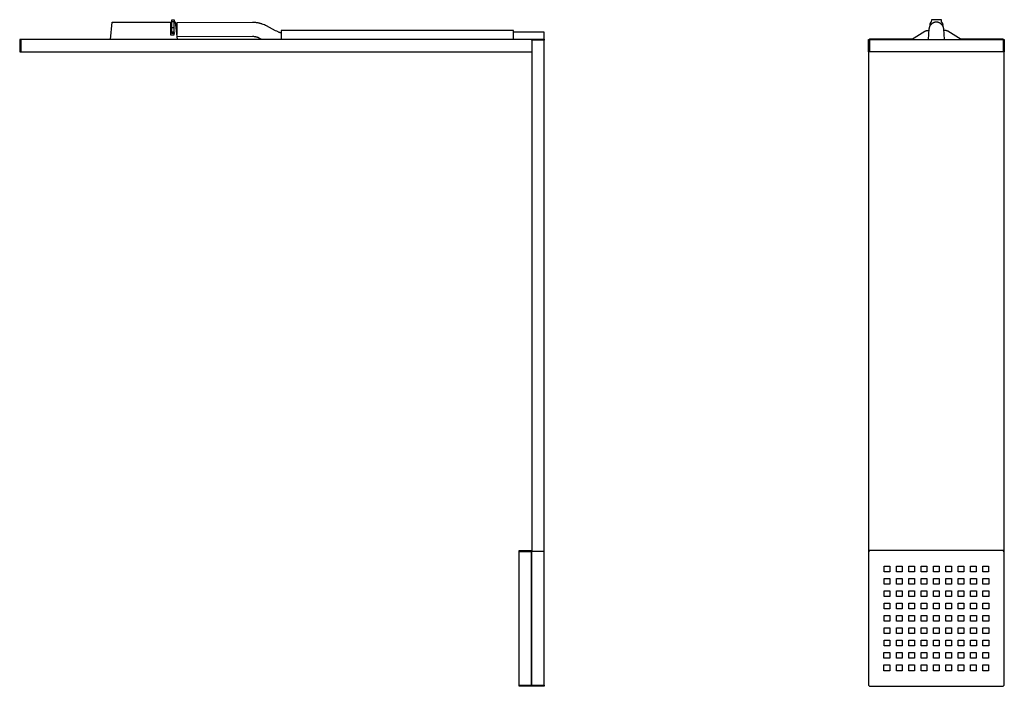
# Model space of a CAD drawing. Units: millimetres. Extents: x -526 to 271, y -1946 to 2113.
# Drawn here: x -526 to 271, y 1573 to 2113 of the extents above; entities that cross this region are included whole.
import ezdxf

# ---------------------------------------------------------------- set-up
doc = ezdxf.new("R2010")
doc.units = ezdxf.units.MM
doc.header["$MEASUREMENT"] = 0
doc.layers.add('Default', color=7, linetype='Continuous', true_color=0x000000)

msp = doc.modelspace()

# ---------------------------------------------------------------- linework, layer by layer
at = {"layer": 'Default', "color": 7, "true_color": 0xffffff}
for p, q in [((-402.81, 2101.4), (-402.81, 2112.6)), ((-402.81, 2112.6), (-401.01, 2112.6)), ((-401.01, 2112.6), (-401.01, 2110.73)), ((211.91, 2112.6), (211.75, 2110.73)), ((220, 2112.6), (211.91, 2112.6)), ((220.17, 2110.73), (220, 2112.6)), ((-452.62, 2096.6), (-451.27, 2110.6)), ((-451.27, 2110.6), (-402.81, 2110.6)), ((-403.9, 2109.54), (-403.91, 2109.5)), ((-403.91, 2109.5), (-403.91, 2109.47)), ((-403.91, 2109.47), (-403.91, 2100.4)), ((-403.89, 2109.57), (-403.9, 2109.54)), ((-403.87, 2109.6), (-403.89, 2109.57)), ((-403.86, 2109.63), (-403.87, 2109.6)), ((-403.85, 2109.66), (-403.86, 2109.63)), ((-403.83, 2109.7), (-403.85, 2109.66)), ((-403.82, 2109.73), (-403.83, 2109.7)), ((-403.8, 2109.76), (-403.82, 2109.73)), ((-403.78, 2109.78), (-403.8, 2109.76)), ((-403.76, 2109.81), (-403.78, 2109.78)), ((-403.74, 2109.84), (-403.76, 2109.81)), ((-403.72, 2109.87), (-403.74, 2109.84)), ((-403.7, 2109.89), (-403.72, 2109.87)), ((-403.68, 2109.92), (-403.7, 2109.89)), ((-403.66, 2109.94), (-403.68, 2109.92)), ((-403.63, 2109.97), (-403.66, 2109.94)), ((-403.61, 2109.99), (-403.63, 2109.97)), ((-403.58, 2110.01), (-403.61, 2109.99)), ((-403.55, 2110.04), (-403.58, 2110.01)), ((-403.53, 2110.06), (-403.55, 2110.04)), ((-403.5, 2110.08), (-403.53, 2110.06)), ((-403.47, 2110.09), (-403.5, 2110.08)), ((-403.44, 2110.11), (-403.47, 2110.09)), ((-403.41, 2110.13), (-403.44, 2110.11)), ((-403.38, 2110.14), (-403.41, 2110.13)), ((-403.35, 2110.16), (-403.38, 2110.14)), ((-403.32, 2110.17), (-403.35, 2110.16)), ((-403.29, 2110.18), (-403.32, 2110.17)), ((-403.25, 2110.19), (-403.29, 2110.18)), ((-403.22, 2110.2), (-403.25, 2110.19)), ((-403.19, 2110.21), (-403.22, 2110.2)), ((-403.15, 2110.22), (-403.19, 2110.21)), ((-403.12, 2110.23), (-403.15, 2110.22)), ((-403.09, 2110.23), (-403.12, 2110.23)), ((-403.05, 2110.24), (-403.09, 2110.23)), ((-403.02, 2110.24), (-403.05, 2110.24)), ((-402.98, 2110.24), (-403.02, 2110.24)), ((-402.95, 2110.24), (-402.98, 2110.24)), ((-402.92, 2110.24), (-402.95, 2110.24)), ((-402.88, 2110.24), (-402.92, 2110.24)), ((-402.85, 2110.24), (-402.88, 2110.24)), ((-402.81, 2110.23), (-402.85, 2110.24)), ((-401.01, 2110.73), (-402.81, 2110.73)), ((-402.81, 2106.23), (-401.01, 2106.23)), ((-401.01, 2106.23), (-401.01, 2110.73)), ((-399.76, 2110.6), (-401.01, 2110.6)), ((-401, 2109.8), (-401.01, 2109.82)), ((-401.01, 2102.72), (-401.01, 2106.23)), ((-400.99, 2109.78), (-401, 2109.8)), ((-400.98, 2109.76), (-400.99, 2109.78)), ((-400.97, 2109.75), (-400.98, 2109.76)), ((-400.97, 2109.73), (-400.97, 2109.75)), ((-400.96, 2109.71), (-400.97, 2109.73)), ((-400.95, 2109.69), (-400.96, 2109.71)), ((-400.94, 2109.67), (-400.95, 2109.69)), ((-400.94, 2109.65), (-400.94, 2109.67)), ((-400.93, 2109.63), (-400.94, 2109.65)), ((-400.93, 2109.61), (-400.93, 2109.63)), ((-400.92, 2109.59), (-400.93, 2109.61)), ((-400.92, 2109.57), (-400.92, 2109.59)), ((-400.92, 2109.55), (-400.92, 2109.57)), ((-400.92, 2109.53), (-400.92, 2109.55)), ((-400.91, 2109.51), (-400.92, 2109.53)), ((-400.91, 2109.49), (-400.91, 2109.51)), ((-400.91, 2109.47), (-400.91, 2109.49)), ((-400.91, 2100.4), (-400.91, 2109.47)), ((-398.4, 2096.6), (-399.76, 2110.6)), ((-398.81, 2109.41), (-399.65, 2109.41)), ((-337.63, 2110.35), (-398.81, 2110.18)), ((-398.81, 2110.18), (-398.79, 2100.56)), ((-337.1, 2110.35), (-337.63, 2110.35)), ((-336.57, 2110.33), (-337.1, 2110.35)), ((-336.04, 2110.31), (-336.57, 2110.33)), ((-335.51, 2110.27), (-336.04, 2110.31)), ((-334.99, 2110.23), (-335.51, 2110.27)), ((-334.46, 2110.17), (-334.99, 2110.23)), ((-333.93, 2110.1), (-334.46, 2110.17)), ((-333.41, 2110.01), (-333.93, 2110.1)), ((-332.94, 2109.93), (-333.41, 2110.01)), ((-332.47, 2109.83), (-332.94, 2109.93)), ((-332, 2109.72), (-332.47, 2109.83)), ((-331.54, 2109.6), (-332, 2109.72)), ((-331.06, 2109.47), (-331.54, 2109.6)), ((-330.58, 2109.32), (-331.06, 2109.47)), ((-330.11, 2109.16), (-330.58, 2109.32)), ((-329.64, 2109), (-330.11, 2109.16)), ((-328.81, 2108.67), (-329.64, 2109)), ((-327.98, 2108.32), (-328.81, 2108.67)), ((-327.16, 2107.95), (-327.98, 2108.32)), ((-326.35, 2107.56), (-327.16, 2107.95)), ((-318.91, 2103.69), (-326.35, 2107.56)), ((209.98, 2105.12), (209.21, 2096.6)), ((210, 2105.33), (209.98, 2105.12)), ((210.03, 2105.53), (210, 2105.33)), ((210.07, 2105.74), (210.03, 2105.53)), ((210.11, 2105.94), (210.07, 2105.74)), ((210.16, 2106.14), (210.11, 2105.94)), ((210.21, 2106.34), (210.16, 2106.14)), ((210.28, 2106.53), (210.21, 2106.34)), ((210.35, 2106.73), (210.28, 2106.53)), ((210.43, 2106.92), (210.35, 2106.73)), ((210.51, 2107.11), (210.43, 2106.92)), ((210.6, 2107.3), (210.51, 2107.11)), ((210.57, 2108.62), (210.56, 2108.51)), ((210.56, 2108.51), (210.56, 2108.4)), ((210.56, 2108.4), (210.56, 2108.3)), ((210.56, 2108.3), (210.56, 2108.19)), ((210.56, 2108.19), (210.56, 2108.08)), ((210.56, 2108.08), (210.57, 2107.97)), ((210.59, 2108.73), (210.57, 2108.62)), ((210.57, 2107.97), (210.59, 2107.87)), ((210.6, 2108.83), (210.59, 2108.73)), ((210.59, 2107.87), (210.6, 2107.76)), ((210.63, 2108.94), (210.6, 2108.83)), ((210.6, 2107.76), (210.62, 2107.65)), ((210.7, 2107.48), (210.6, 2107.3)), ((210.62, 2107.65), (210.65, 2107.55)), ((210.65, 2109.04), (210.63, 2108.94)), ((210.68, 2109.15), (210.65, 2109.04)), ((210.65, 2107.55), (210.67, 2107.44)), ((210.71, 2109.25), (210.68, 2109.15)), ((210.8, 2107.66), (210.7, 2107.48)), ((210.74, 2109.35), (210.71, 2109.25)), ((210.78, 2109.45), (210.74, 2109.35)), ((210.83, 2109.55), (210.78, 2109.45)), ((210.91, 2107.84), (210.8, 2107.66)), ((210.87, 2109.65), (210.83, 2109.55)), ((210.92, 2109.75), (210.87, 2109.65)), ((211.02, 2108.01), (210.91, 2107.84)), ((210.97, 2109.84), (210.92, 2109.75)), ((211.03, 2109.93), (210.97, 2109.84)), ((211.14, 2108.18), (211.02, 2108.01)), ((211.09, 2110.02), (211.03, 2109.93)), ((211.15, 2110.11), (211.09, 2110.02)), ((211.27, 2108.34), (211.14, 2108.18)), ((211.21, 2110.2), (211.15, 2110.11)), ((211.28, 2110.28), (211.21, 2110.2)), ((211.4, 2108.5), (211.27, 2108.34)), ((211.35, 2110.36), (211.28, 2110.28)), ((211.43, 2110.44), (211.35, 2110.36)), ((211.54, 2108.66), (211.4, 2108.5)), ((211.5, 2110.52), (211.43, 2110.44)), ((211.58, 2110.59), (211.5, 2110.52)), ((211.68, 2108.81), (211.54, 2108.66)), ((211.66, 2110.66), (211.58, 2110.59)), ((211.75, 2110.73), (211.66, 2110.66)), ((211.83, 2108.95), (211.68, 2108.81)), ((211.98, 2109.09), (211.83, 2108.95)), ((212.14, 2109.22), (211.98, 2109.09)), ((212.3, 2109.35), (212.14, 2109.22)), ((212.47, 2109.48), (212.3, 2109.35)), ((212.64, 2109.59), (212.47, 2109.48)), ((212.81, 2109.71), (212.64, 2109.59)), ((212.99, 2109.81), (212.81, 2109.71)), ((213.17, 2109.91), (212.99, 2109.81)), ((213.36, 2110), (213.17, 2109.91)), ((213.54, 2110.09), (213.36, 2110)), ((213.73, 2110.17), (213.54, 2110.09)), ((213.93, 2110.24), (213.73, 2110.17)), ((214.12, 2110.31), (213.93, 2110.24)), ((214.32, 2110.37), (214.12, 2110.31)), ((214.52, 2110.42), (214.32, 2110.37)), ((214.72, 2110.47), (214.52, 2110.42)), ((214.93, 2110.51), (214.72, 2110.47)), ((215.13, 2110.54), (214.93, 2110.51)), ((215.34, 2110.57), (215.13, 2110.54)), ((215.54, 2110.58), (215.34, 2110.57)), ((215.75, 2110.59), (215.54, 2110.58)), ((215.96, 2110.6), (215.75, 2110.59)), ((216.16, 2110.59), (215.96, 2110.6)), ((216.37, 2110.58), (216.16, 2110.59)), ((216.58, 2110.57), (216.37, 2110.58)), ((216.78, 2110.54), (216.58, 2110.57)), ((216.99, 2110.51), (216.78, 2110.54)), ((217.19, 2110.47), (216.99, 2110.51)), ((217.39, 2110.42), (217.19, 2110.47)), ((217.59, 2110.37), (217.39, 2110.42)), ((217.79, 2110.31), (217.59, 2110.37)), ((217.99, 2110.24), (217.79, 2110.31)), ((218.18, 2110.17), (217.99, 2110.24)), ((218.37, 2110.09), (218.18, 2110.17)), ((218.56, 2110), (218.37, 2110.09)), ((218.74, 2109.91), (218.56, 2110)), ((218.93, 2109.81), (218.74, 2109.91)), ((219.1, 2109.71), (218.93, 2109.81)), ((219.28, 2109.59), (219.1, 2109.71)), ((219.45, 2109.48), (219.28, 2109.59)), ((219.61, 2109.35), (219.45, 2109.48)), ((219.78, 2109.22), (219.61, 2109.35)), ((219.93, 2109.09), (219.78, 2109.22)), ((220.09, 2108.95), (219.93, 2109.09)), ((220.23, 2108.81), (220.09, 2108.95)), ((220.25, 2110.66), (220.17, 2110.73)), ((220.38, 2108.66), (220.23, 2108.81)), ((220.33, 2110.59), (220.25, 2110.66)), ((220.41, 2110.52), (220.33, 2110.59)), ((220.51, 2108.5), (220.38, 2108.66)), ((220.49, 2110.44), (220.41, 2110.52)), ((220.56, 2110.36), (220.49, 2110.44)), ((220.65, 2108.34), (220.51, 2108.5)), ((220.63, 2110.28), (220.56, 2110.36)), ((220.7, 2110.2), (220.63, 2110.28)), ((220.77, 2108.18), (220.65, 2108.34)), ((220.77, 2110.11), (220.7, 2110.2)), ((220.83, 2110.02), (220.77, 2110.11)), ((220.89, 2108.01), (220.77, 2108.18)), ((220.89, 2109.93), (220.83, 2110.02)), ((220.94, 2109.84), (220.89, 2109.93)), ((221.01, 2107.84), (220.89, 2108.01)), ((220.99, 2109.75), (220.94, 2109.84)), ((221.04, 2109.65), (220.99, 2109.75)), ((221.12, 2107.66), (221.01, 2107.84)), ((221.09, 2109.55), (221.04, 2109.65)), ((221.13, 2109.45), (221.09, 2109.55)), ((221.22, 2107.48), (221.12, 2107.66)), ((221.17, 2109.35), (221.13, 2109.45)), ((221.2, 2109.25), (221.17, 2109.35)), ((221.24, 2109.15), (221.2, 2109.25)), ((221.32, 2107.3), (221.22, 2107.48)), ((221.26, 2109.04), (221.24, 2109.15)), ((221.24, 2107.44), (221.27, 2107.55)), ((221.29, 2108.94), (221.26, 2109.04)), ((221.27, 2107.55), (221.29, 2107.65)), ((221.31, 2108.83), (221.29, 2108.94)), ((221.29, 2107.65), (221.31, 2107.76)), ((221.33, 2108.73), (221.31, 2108.83)), ((221.31, 2107.76), (221.33, 2107.87)), ((221.41, 2107.11), (221.32, 2107.3)), ((221.34, 2108.62), (221.33, 2108.73)), ((221.33, 2107.87), (221.34, 2107.97)), ((221.35, 2108.51), (221.34, 2108.62)), ((221.34, 2107.97), (221.35, 2108.08)), ((221.35, 2108.4), (221.35, 2108.51)), ((221.36, 2108.3), (221.35, 2108.4)), ((221.35, 2108.08), (221.36, 2108.19)), ((221.36, 2108.19), (221.36, 2108.3)), ((221.49, 2106.92), (221.41, 2107.11)), ((221.57, 2106.73), (221.49, 2106.92)), ((221.64, 2106.53), (221.57, 2106.73)), ((221.7, 2106.34), (221.64, 2106.53)), ((221.76, 2106.14), (221.7, 2106.34)), ((221.81, 2105.94), (221.76, 2106.14)), ((221.85, 2105.74), (221.81, 2105.94)), ((221.88, 2105.53), (221.85, 2105.74)), ((221.91, 2105.33), (221.88, 2105.53)), ((221.93, 2105.12), (221.91, 2105.33)), ((222.67, 2096.6), (221.93, 2105.12)), ((-111.51, 2096.6), (-526.01, 2096.6)), ((-526.01, 2096.6), (-526.01, 2086.6)), ((-525.01, 2096.6), (-525.01, 2086.6)), ((-403.91, 2100.4), (-400.91, 2100.4)), ((-402.81, 2102.72), (-401.01, 2102.72)), ((-402.81, 2102.21), (-401.01, 2102.21)), ((-401.01, 2101.4), (-402.81, 2101.4)), ((-401.01, 2102.21), (-401.01, 2102.72)), ((-401.01, 2102.21), (-401.01, 2101.4)), ((-337.6, 2098.9), (-398.61, 2098.74)), ((-337.21, 2098.9), (-337.6, 2098.9)), ((-336.82, 2098.89), (-337.21, 2098.9)), ((-336.43, 2098.86), (-336.82, 2098.89)), ((-336.07, 2098.83), (-336.43, 2098.86)), ((-335.71, 2098.79), (-336.07, 2098.83)), ((-335.35, 2098.73), (-335.71, 2098.79)), ((-335.1, 2098.69), (-335.35, 2098.73)), ((-334.86, 2098.63), (-335.1, 2098.69)), ((-334.59, 2098.57), (-334.86, 2098.63)), ((-334.42, 2098.52), (-334.59, 2098.57)), ((-334.24, 2098.47), (-334.42, 2098.52)), ((-333.86, 2098.35), (-334.24, 2098.47)), ((-333.48, 2098.21), (-333.86, 2098.35)), ((-333.1, 2098.06), (-333.48, 2098.21)), ((-332.72, 2097.9), (-333.1, 2098.06)), ((-331.83, 2097.5), (-332.72, 2097.9)), ((-330.96, 2097.07), (-331.83, 2097.5)), ((-330.05, 2096.6), (-330.96, 2097.07)), ((-317.84, 2103.17), (-318.91, 2103.69)), ((-316.89, 2102.74), (-317.84, 2103.17)), ((-316.41, 2102.53), (-316.89, 2102.74)), ((-315.92, 2102.34), (-316.41, 2102.53)), ((-315.51, 2102.18), (-315.92, 2102.34)), ((-315.1, 2102.04), (-315.51, 2102.18)), ((-314.68, 2101.9), (-315.1, 2102.04)), ((-314.26, 2101.78), (-314.68, 2101.9)), ((-126.26, 2103.85), (-314.26, 2103.85)), ((-314.26, 2103.85), (-314.26, 2096.6)), ((-126.26, 2096.6), (-126.26, 2103.85)), ((-101.51, 2102.4), (-126.26, 2102.4)), ((-111.51, 2096.6), (-111.51, 2096.89)), ((-111.51, 2096.89), (-101.51, 2096.89)), ((-111.51, 2095.89), (-111.51, 2096.6)), ((-101.51, 2096.89), (-101.51, 2102.4)), ((-101.51, 2096.89), (-101.51, 2095.89)), ((160.96, 2096.6), (161.96, 2096.6)), ((160.96, 2086.6), (160.96, 2096.6)), ((161.96, 2096.89), (161.67, 2096.6)), ((196.31, 2096.89), (161.96, 2096.89)), ((161.96, 2096.6), (161.96, 2086.6)), ((161.96, 2096.6), (269.95, 2096.6)), ((195.82, 2096.6), (206.75, 2103.23)), ((206.75, 2103.23), (206.88, 2103.3)), ((206.88, 2103.3), (207, 2103.37)), ((207, 2103.37), (207.13, 2103.44)), ((207.13, 2103.44), (207.27, 2103.5)), ((207.27, 2103.5), (207.4, 2103.55)), ((207.4, 2103.55), (207.54, 2103.6)), ((207.54, 2103.6), (207.67, 2103.65)), ((207.67, 2103.65), (207.81, 2103.69)), ((207.81, 2103.69), (207.95, 2103.73)), ((207.95, 2103.73), (208.09, 2103.76)), ((208.09, 2103.76), (208.24, 2103.79)), ((208.24, 2103.79), (208.38, 2103.81)), ((208.38, 2103.81), (208.52, 2103.83)), ((208.52, 2103.83), (208.67, 2103.84)), ((208.67, 2103.84), (208.81, 2103.85)), ((208.81, 2103.85), (208.96, 2103.85)), ((208.96, 2103.85), (209.86, 2103.85)), ((222.96, 2103.85), (222.04, 2103.85)), ((223.1, 2103.85), (222.96, 2103.85)), ((223.25, 2103.84), (223.1, 2103.85)), ((223.39, 2103.83), (223.25, 2103.84)), ((223.53, 2103.81), (223.39, 2103.83)), ((223.68, 2103.79), (223.53, 2103.81)), ((223.82, 2103.76), (223.68, 2103.79)), ((223.96, 2103.73), (223.82, 2103.76)), ((224.1, 2103.69), (223.96, 2103.73)), ((224.24, 2103.65), (224.1, 2103.69)), ((224.38, 2103.6), (224.24, 2103.65)), ((224.51, 2103.55), (224.38, 2103.6)), ((224.65, 2103.5), (224.51, 2103.55)), ((224.78, 2103.44), (224.65, 2103.5)), ((224.91, 2103.37), (224.78, 2103.44)), ((225.04, 2103.3), (224.91, 2103.37)), ((225.16, 2103.23), (225.04, 2103.3)), ((236.09, 2096.6), (225.16, 2103.23)), ((269.95, 2096.89), (235.61, 2096.89)), ((270.24, 2096.6), (269.95, 2096.89)), ((269.95, 2096.6), (269.95, 2086.6)), ((269.95, 2096.6), (270.95, 2096.6)), ((270.95, 2096.6), (270.95, 2086.6)), ((-101.51, 2095.89), (-111.51, 2095.89)), ((-111.51, 2095.89), (-111.51, 1682.4)), ((-101.51, 1682.4), (-101.51, 2095.89)), ((-526.01, 2086.6), (-111.51, 2086.6)), ((160.96, 2086.6), (160.96, 1682.4)), ((161.96, 2086.6), (160.96, 2086.6)), ((269.95, 2086.6), (161.96, 2086.6)), ((270.95, 2086.6), (269.95, 2086.6)), ((270.95, 1682.4), (270.95, 2086.6)), ((-121.81, 1681.89), (-121.81, 1682.89)), ((-121.81, 1682.89), (-111.81, 1682.89)), ((-111.81, 1681.89), (-121.81, 1681.89)), ((-121.81, 1573.91), (-121.81, 1681.89)), ((-111.81, 1682.89), (-111.81, 1681.89)), ((-111.81, 1573.91), (-111.81, 1681.89)), ((-111.51, 1682.4), (-101.51, 1682.4)), ((-111.51, 1573.91), (-111.51, 1682.4)), ((-101.51, 1573.91), (-101.51, 1682.4)), ((161.96, 1682.89), (160.96, 1681.89)), ((160.96, 1682.4), (160.96, 1573.91)), ((160.96, 1682.4), (161.47, 1682.4)), ((269.95, 1682.89), (161.96, 1682.89)), ((270.95, 1681.89), (269.95, 1682.89)), ((270.44, 1682.4), (270.95, 1682.4)), ((270.95, 1681.89), (270.95, 1682.4)), ((270.95, 1573.91), (270.95, 1681.89)), ((173.63, 1670.23), (178.28, 1670.23)), ((173.63, 1665.56), (173.63, 1670.23)), ((178.28, 1670.23), (178.28, 1665.56)), ((183.64, 1670.23), (188.27, 1670.23)), ((183.64, 1665.56), (183.64, 1670.23)), ((188.27, 1670.23), (188.27, 1665.56)), ((193.65, 1670.23), (198.26, 1670.23)), ((193.65, 1665.56), (193.65, 1670.23)), ((198.26, 1670.23), (198.26, 1665.56)), ((203.66, 1670.23), (208.26, 1670.23)), ((203.66, 1665.56), (203.66, 1670.23)), ((208.26, 1670.23), (208.26, 1665.56)), ((213.66, 1670.23), (218.26, 1670.23)), ((213.66, 1665.56), (213.66, 1670.23)), ((218.26, 1670.23), (218.26, 1665.56)), ((223.66, 1670.23), (228.26, 1670.23)), ((223.66, 1665.56), (223.66, 1670.23)), ((228.26, 1670.23), (228.26, 1665.56)), ((233.65, 1670.23), (238.26, 1670.23)), ((233.65, 1665.56), (233.65, 1670.23)), ((238.26, 1670.23), (238.26, 1665.56)), ((243.64, 1670.23), (248.27, 1670.23)), ((243.64, 1665.56), (243.64, 1670.23)), ((248.27, 1670.23), (248.27, 1665.56)), ((253.63, 1670.23), (258.28, 1670.23)), ((253.63, 1665.56), (253.63, 1670.23)), ((258.28, 1670.23), (258.28, 1665.56)), ((178.28, 1665.56), (173.63, 1665.56)), ((173.69, 1660.23), (178.34, 1660.23)), ((173.69, 1655.56), (173.69, 1660.23)), ((178.34, 1660.23), (178.34, 1655.56)), ((188.27, 1665.56), (183.64, 1665.56)), ((183.7, 1660.23), (188.33, 1660.23)), ((183.7, 1655.56), (183.7, 1660.23)), ((188.33, 1660.23), (188.33, 1655.56)), ((198.26, 1665.56), (193.65, 1665.56)), ((193.71, 1660.23), (198.32, 1660.23)), ((193.71, 1655.56), (193.71, 1660.23)), ((198.32, 1660.23), (198.32, 1655.56)), ((208.26, 1665.56), (203.66, 1665.56)), ((203.71, 1660.23), (208.31, 1660.23)), ((203.71, 1655.56), (203.71, 1660.23)), ((208.31, 1660.23), (208.31, 1655.56)), ((218.26, 1665.56), (213.66, 1665.56)), ((213.71, 1660.23), (218.31, 1660.23)), ((213.71, 1655.56), (213.71, 1660.23)), ((218.31, 1660.23), (218.31, 1655.56)), ((228.26, 1665.56), (223.66, 1665.56)), ((223.71, 1660.23), (228.31, 1660.23)), ((223.71, 1655.56), (223.71, 1660.23)), ((228.31, 1660.23), (228.31, 1655.56)), ((238.26, 1665.56), (233.65, 1665.56)), ((233.71, 1660.23), (238.32, 1660.23)), ((233.71, 1655.56), (233.71, 1660.23)), ((238.32, 1660.23), (238.32, 1655.56)), ((248.27, 1665.56), (243.64, 1665.56)), ((243.7, 1660.23), (248.33, 1660.23)), ((243.7, 1655.56), (243.7, 1660.23)), ((248.33, 1660.23), (248.33, 1655.56)), ((258.28, 1665.56), (253.63, 1665.56)), ((253.69, 1660.23), (258.34, 1660.23)), ((253.69, 1655.56), (253.69, 1660.23)), ((258.34, 1660.23), (258.34, 1655.56)), ((178.34, 1655.56), (173.69, 1655.56)), ((173.69, 1650.23), (178.34, 1650.23)), ((173.69, 1645.56), (173.69, 1650.23)), ((178.34, 1650.23), (178.34, 1645.56)), ((188.33, 1655.56), (183.7, 1655.56)), ((183.7, 1650.23), (188.33, 1650.23)), ((183.7, 1645.56), (183.7, 1650.23)), ((188.33, 1650.23), (188.33, 1645.56)), ((198.32, 1655.56), (193.71, 1655.56)), ((193.71, 1650.23), (198.32, 1650.23)), ((193.71, 1645.56), (193.71, 1650.23)), ((198.32, 1650.23), (198.32, 1645.56)), ((208.31, 1655.56), (203.71, 1655.56)), ((203.71, 1650.23), (208.31, 1650.23)), ((203.71, 1645.56), (203.71, 1650.23)), ((208.31, 1650.23), (208.31, 1645.56)), ((218.31, 1655.56), (213.71, 1655.56)), ((213.71, 1650.23), (218.31, 1650.23)), ((213.71, 1645.56), (213.71, 1650.23)), ((218.31, 1650.23), (218.31, 1645.56)), ((228.31, 1655.56), (223.71, 1655.56)), ((223.71, 1650.23), (228.31, 1650.23)), ((223.71, 1645.56), (223.71, 1650.23)), ((228.31, 1650.23), (228.31, 1645.56)), ((238.32, 1655.56), (233.71, 1655.56)), ((233.71, 1650.23), (238.32, 1650.23)), ((233.71, 1645.56), (233.71, 1650.23)), ((238.32, 1650.23), (238.32, 1645.56)), ((248.33, 1655.56), (243.7, 1655.56)), ((243.7, 1650.23), (248.33, 1650.23)), ((243.7, 1645.56), (243.7, 1650.23)), ((248.33, 1650.23), (248.33, 1645.56)), ((258.34, 1655.56), (253.69, 1655.56)), ((253.69, 1650.23), (258.34, 1650.23)), ((253.69, 1645.56), (253.69, 1650.23)), ((258.34, 1650.23), (258.34, 1645.56)), ((178.34, 1645.56), (173.69, 1645.56)), ((188.33, 1645.56), (183.7, 1645.56)), ((198.32, 1645.56), (193.71, 1645.56)), ((208.31, 1645.56), (203.71, 1645.56)), ((218.31, 1645.56), (213.71, 1645.56)), ((228.31, 1645.56), (223.71, 1645.56)), ((238.32, 1645.56), (233.71, 1645.56)), ((248.33, 1645.56), (243.7, 1645.56)), ((258.34, 1645.56), (253.69, 1645.56)), ((173.69, 1640.23), (178.34, 1640.23)), ((173.69, 1635.56), (173.69, 1640.23)), ((178.34, 1635.56), (173.69, 1635.56)), ((178.34, 1640.23), (178.34, 1635.56)), ((183.7, 1640.23), (188.33, 1640.23)), ((183.7, 1635.56), (183.7, 1640.23)), ((188.33, 1635.56), (183.7, 1635.56)), ((188.33, 1640.23), (188.33, 1635.56)), ((193.71, 1640.23), (198.32, 1640.23)), ((193.71, 1635.56), (193.71, 1640.23)), ((198.32, 1635.56), (193.71, 1635.56)), ((198.32, 1640.23), (198.32, 1635.56)), ((203.71, 1640.23), (208.31, 1640.23)), ((203.71, 1635.56), (203.71, 1640.23)), ((208.31, 1635.56), (203.71, 1635.56)), ((208.31, 1640.23), (208.31, 1635.56)), ((213.71, 1640.23), (218.31, 1640.23)), ((213.71, 1635.56), (213.71, 1640.23)), ((218.31, 1635.56), (213.71, 1635.56)), ((218.31, 1640.23), (218.31, 1635.56)), ((223.71, 1640.23), (228.31, 1640.23)), ((223.71, 1635.56), (223.71, 1640.23)), ((228.31, 1635.56), (223.71, 1635.56)), ((228.31, 1640.23), (228.31, 1635.56)), ((233.71, 1640.23), (238.32, 1640.23)), ((233.71, 1635.56), (233.71, 1640.23)), ((238.32, 1635.56), (233.71, 1635.56)), ((238.32, 1640.23), (238.32, 1635.56)), ((243.7, 1640.23), (248.33, 1640.23)), ((243.7, 1635.56), (243.7, 1640.23)), ((248.33, 1635.56), (243.7, 1635.56)), ((248.33, 1640.23), (248.33, 1635.56)), ((253.69, 1640.23), (258.34, 1640.23)), ((253.69, 1635.56), (253.69, 1640.23)), ((258.34, 1635.56), (253.69, 1635.56)), ((258.34, 1640.23), (258.34, 1635.56)), ((173.69, 1630.23), (178.34, 1630.23)), ((173.69, 1625.56), (173.69, 1630.23)), ((178.34, 1630.23), (178.34, 1625.56)), ((183.7, 1630.23), (188.33, 1630.23)), ((183.7, 1625.56), (183.7, 1630.23)), ((188.33, 1630.23), (188.33, 1625.56)), ((193.71, 1630.23), (198.32, 1630.23)), ((193.71, 1625.56), (193.71, 1630.23)), ((198.32, 1630.23), (198.32, 1625.56)), ((203.71, 1630.23), (208.31, 1630.23)), ((203.71, 1625.56), (203.71, 1630.23)), ((208.31, 1630.23), (208.31, 1625.56)), ((213.71, 1630.23), (218.31, 1630.23)), ((213.71, 1625.56), (213.71, 1630.23)), ((218.31, 1630.23), (218.31, 1625.56)), ((223.71, 1630.23), (228.31, 1630.23)), ((223.71, 1625.56), (223.71, 1630.23)), ((228.31, 1630.23), (228.31, 1625.56)), ((233.71, 1630.23), (238.32, 1630.23)), ((233.71, 1625.56), (233.71, 1630.23)), ((238.32, 1630.23), (238.32, 1625.56)), ((243.7, 1630.23), (248.33, 1630.23)), ((243.7, 1625.56), (243.7, 1630.23)), ((248.33, 1630.23), (248.33, 1625.56)), ((253.69, 1630.23), (258.34, 1630.23)), ((253.69, 1625.56), (253.69, 1630.23)), ((258.34, 1630.23), (258.34, 1625.56)), ((178.34, 1625.56), (173.69, 1625.56)), ((173.69, 1620.23), (178.34, 1620.23)), ((173.69, 1615.56), (173.69, 1620.23)), ((178.34, 1620.23), (178.34, 1615.56)), ((188.33, 1625.56), (183.7, 1625.56)), ((183.7, 1620.23), (188.33, 1620.23)), ((183.7, 1615.56), (183.7, 1620.23)), ((188.33, 1620.23), (188.33, 1615.56)), ((198.32, 1625.56), (193.71, 1625.56)), ((193.71, 1620.23), (198.32, 1620.23)), ((193.71, 1615.56), (193.71, 1620.23)), ((198.32, 1620.23), (198.32, 1615.56)), ((208.31, 1625.56), (203.71, 1625.56)), ((203.71, 1620.23), (208.31, 1620.23)), ((203.71, 1615.56), (203.71, 1620.23)), ((208.31, 1620.23), (208.31, 1615.56)), ((218.31, 1625.56), (213.71, 1625.56)), ((213.71, 1620.23), (218.31, 1620.23)), ((213.71, 1615.56), (213.71, 1620.23)), ((218.31, 1620.23), (218.31, 1615.56)), ((228.31, 1625.56), (223.71, 1625.56)), ((223.71, 1620.23), (228.31, 1620.23)), ((223.71, 1615.56), (223.71, 1620.23)), ((228.31, 1620.23), (228.31, 1615.56)), ((238.32, 1625.56), (233.71, 1625.56)), ((233.71, 1620.23), (238.32, 1620.23)), ((233.71, 1615.56), (233.71, 1620.23)), ((238.32, 1620.23), (238.32, 1615.56)), ((248.33, 1625.56), (243.7, 1625.56)), ((243.7, 1620.23), (248.33, 1620.23)), ((243.7, 1615.56), (243.7, 1620.23)), ((248.33, 1620.23), (248.33, 1615.56)), ((258.34, 1625.56), (253.69, 1625.56)), ((253.69, 1620.23), (258.34, 1620.23)), ((253.69, 1615.56), (253.69, 1620.23)), ((258.34, 1620.23), (258.34, 1615.56)), ((178.34, 1615.56), (173.69, 1615.56)), ((173.69, 1610.23), (178.34, 1610.23)), ((173.69, 1605.56), (173.69, 1610.23)), ((178.34, 1610.23), (178.34, 1605.56)), ((188.33, 1615.56), (183.7, 1615.56)), ((183.7, 1610.23), (188.33, 1610.23)), ((183.7, 1605.56), (183.7, 1610.23)), ((188.33, 1610.23), (188.33, 1605.56)), ((198.32, 1615.56), (193.71, 1615.56)), ((193.71, 1610.23), (198.32, 1610.23)), ((193.71, 1605.56), (193.71, 1610.23)), ((198.32, 1610.23), (198.32, 1605.56)), ((208.31, 1615.56), (203.71, 1615.56)), ((203.71, 1610.23), (208.31, 1610.23)), ((203.71, 1605.56), (203.71, 1610.23)), ((208.31, 1610.23), (208.31, 1605.56)), ((218.31, 1615.56), (213.71, 1615.56)), ((213.71, 1610.23), (218.31, 1610.23)), ((213.71, 1605.56), (213.71, 1610.23)), ((218.31, 1610.23), (218.31, 1605.56)), ((228.31, 1615.56), (223.71, 1615.56)), ((223.71, 1610.23), (228.31, 1610.23)), ((223.71, 1605.56), (223.71, 1610.23)), ((228.31, 1610.23), (228.31, 1605.56)), ((238.32, 1615.56), (233.71, 1615.56)), ((233.71, 1610.23), (238.32, 1610.23)), ((233.71, 1605.56), (233.71, 1610.23)), ((238.32, 1610.23), (238.32, 1605.56)), ((248.33, 1615.56), (243.7, 1615.56)), ((243.7, 1610.23), (248.33, 1610.23)), ((243.7, 1605.56), (243.7, 1610.23)), ((248.33, 1610.23), (248.33, 1605.56)), ((258.34, 1615.56), (253.69, 1615.56)), ((253.69, 1610.23), (258.34, 1610.23)), ((253.69, 1605.56), (253.69, 1610.23)), ((258.34, 1610.23), (258.34, 1605.56)), ((178.34, 1605.56), (173.69, 1605.56)), ((188.33, 1605.56), (183.7, 1605.56)), ((198.32, 1605.56), (193.71, 1605.56)), ((208.31, 1605.56), (203.71, 1605.56)), ((218.31, 1605.56), (213.71, 1605.56)), ((228.31, 1605.56), (223.71, 1605.56)), ((238.32, 1605.56), (233.71, 1605.56)), ((248.33, 1605.56), (243.7, 1605.56)), ((258.34, 1605.56), (253.69, 1605.56)), ((173.56, 1600.24), (178.21, 1600.24)), ((173.56, 1595.56), (173.56, 1600.24)), ((178.21, 1595.56), (173.56, 1595.56)), ((178.21, 1600.24), (178.21, 1595.56)), ((183.57, 1600.24), (188.2, 1600.24)), ((183.57, 1595.57), (183.57, 1600.24)), ((188.2, 1595.57), (183.57, 1595.57)), ((188.2, 1600.24), (188.2, 1595.57)), ((193.58, 1600.24), (198.19, 1600.24)), ((193.58, 1595.57), (193.58, 1600.24)), ((198.19, 1595.57), (193.58, 1595.57)), ((198.19, 1600.24), (198.19, 1595.57)), ((203.58, 1600.24), (208.19, 1600.24)), ((203.58, 1595.57), (203.58, 1600.24)), ((208.19, 1595.57), (203.58, 1595.57)), ((208.19, 1600.24), (208.19, 1595.57)), ((213.59, 1600.24), (218.19, 1600.24)), ((213.59, 1595.57), (213.59, 1600.24)), ((218.19, 1595.57), (213.59, 1595.57)), ((218.19, 1600.24), (218.19, 1595.57)), ((223.58, 1600.24), (228.19, 1600.24)), ((223.58, 1595.57), (223.58, 1600.24)), ((228.19, 1595.57), (223.58, 1595.57)), ((228.19, 1600.24), (228.19, 1595.57)), ((233.58, 1600.24), (238.19, 1600.24)), ((233.58, 1595.57), (233.58, 1600.24)), ((238.19, 1595.57), (233.58, 1595.57)), ((238.19, 1600.24), (238.19, 1595.57)), ((243.57, 1600.24), (248.2, 1600.24)), ((243.57, 1595.57), (243.57, 1600.24)), ((248.2, 1595.57), (243.57, 1595.57)), ((248.2, 1600.24), (248.2, 1595.57)), ((253.56, 1600.24), (258.21, 1600.24)), ((253.56, 1595.56), (253.56, 1600.24)), ((258.21, 1595.56), (253.56, 1595.56)), ((258.21, 1600.24), (258.21, 1595.56)), ((173.56, 1590.24), (178.21, 1590.24)), ((173.56, 1585.56), (173.56, 1590.24)), ((178.21, 1590.24), (178.21, 1585.56)), ((183.57, 1590.24), (188.2, 1590.24)), ((183.57, 1585.57), (183.57, 1590.24)), ((188.2, 1590.24), (188.2, 1585.57)), ((193.58, 1590.24), (198.19, 1590.24)), ((193.58, 1585.57), (193.58, 1590.24)), ((198.19, 1590.24), (198.19, 1585.57)), ((203.58, 1590.24), (208.19, 1590.24)), ((203.58, 1585.57), (203.58, 1590.24)), ((208.19, 1590.24), (208.19, 1585.57)), ((213.59, 1590.24), (218.19, 1590.24)), ((213.59, 1585.57), (213.59, 1590.24)), ((218.19, 1590.24), (218.19, 1585.57)), ((223.58, 1590.24), (228.19, 1590.24)), ((223.58, 1585.57), (223.58, 1590.24)), ((228.19, 1590.24), (228.19, 1585.57)), ((233.58, 1590.24), (238.19, 1590.24)), ((233.58, 1585.57), (233.58, 1590.24)), ((238.19, 1590.24), (238.19, 1585.57)), ((243.57, 1590.24), (248.2, 1590.24)), ((243.57, 1585.57), (243.57, 1590.24)), ((248.2, 1590.24), (248.2, 1585.57)), ((253.56, 1590.24), (258.21, 1590.24)), ((253.56, 1585.56), (253.56, 1590.24)), ((258.21, 1590.24), (258.21, 1585.56)), ((178.21, 1585.56), (173.56, 1585.56)), ((188.2, 1585.57), (183.57, 1585.57)), ((198.19, 1585.57), (193.58, 1585.57)), ((208.19, 1585.57), (203.58, 1585.57)), ((218.19, 1585.57), (213.59, 1585.57)), ((228.19, 1585.57), (223.58, 1585.57)), ((238.19, 1585.57), (233.58, 1585.57)), ((248.2, 1585.57), (243.57, 1585.57)), ((258.21, 1585.56), (253.56, 1585.56)), ((-121.81, 1572.91), (-121.81, 1573.91)), ((-121.81, 1573.91), (-111.81, 1573.91)), ((-111.81, 1572.91), (-121.81, 1572.91)), ((-111.81, 1573.91), (-111.81, 1572.91)), ((-111.51, 1572.91), (-111.51, 1573.91)), ((-111.51, 1573.91), (-101.51, 1573.91)), ((-101.51, 1572.91), (-111.51, 1572.91)), ((-101.51, 1573.91), (-101.51, 1572.91)), ((160.96, 1573.91), (161.96, 1572.91)), ((161.96, 1572.91), (269.95, 1572.91)), ((269.95, 1572.91), (270.95, 1573.91))]:
    msp.add_line(p, q, dxfattribs=at)

doc.saveas('drawing.dxf')
